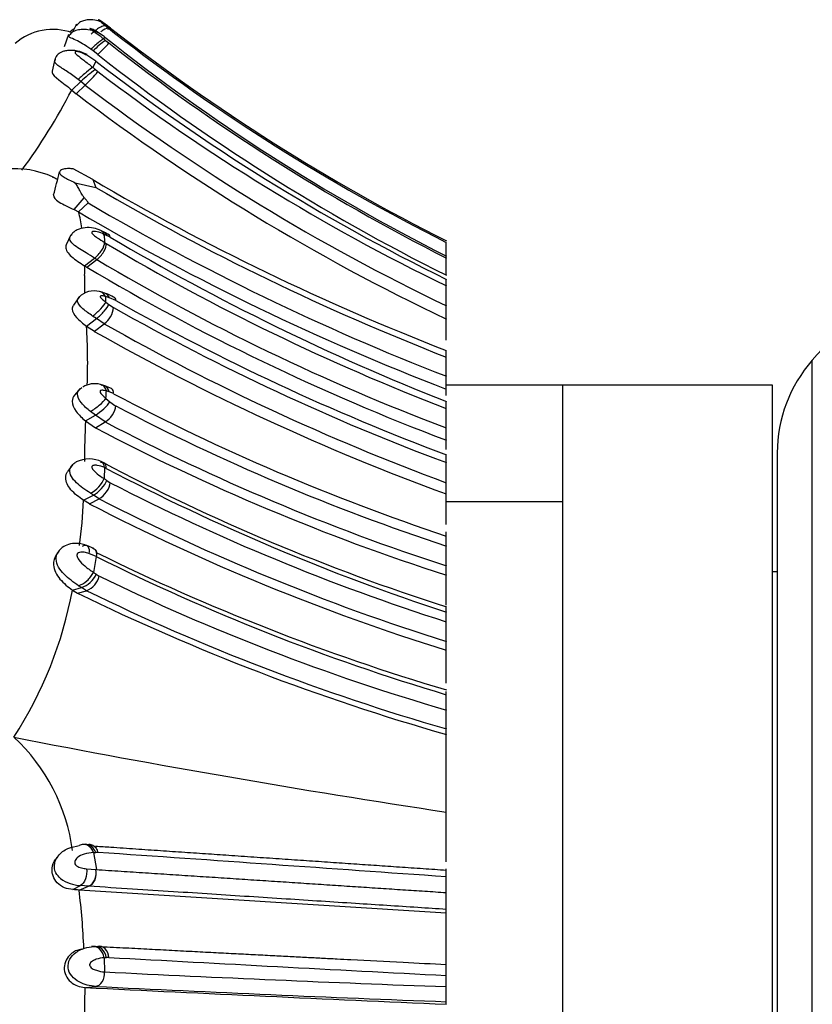
# Model space of a CAD drawing. Units: millimetres. Extents: x 0 to 1424, y 0 to 2481.
# Drawn here: x 137 to 154, y 1349 to 1370 of the extents above; entities that cross this region are included whole.
import ezdxf

# ---------------------------------------------------------------- set-up
doc = ezdxf.new("R2010")
doc.units = ezdxf.units.MM
doc.layers.add('DV5_Défaut', color=7, linetype='Continuous')
doc.layers.add('Défaut', color=7, linetype='Continuous')

# ---------------------------------------------------------------- blocks, each defined once
blk = doc.blocks.new('SE4')
at = {"layer": 'DV5_Défaut', "color": 7, "linetype": 'Continuous'}
for p, q in [((138.203, 1369.543), (138.121, 1369.367)), ((138.204, 1369.539), (138.193, 1369.517)), ((138.935, 1369.456), (138.843, 1369.526)), ((138.035, 1369.32), (137.943, 1369.057)), ((138.834, 1369.503), (138.891, 1369.455)), ((138.891, 1369.455), (139.021, 1369.35)), ((138.803, 1369.271), (138.794, 1369.223)), ((138.812, 1369.264), (138.802, 1369.272)), ((138.83, 1369.192), (138.9, 1369.136)), ((138.565, 1368.965), (138.515, 1369.002)), ((138.66, 1368.888), (138.565, 1368.965)), ((137.741, 1368.789), (137.682, 1368.533)), ((138.618, 1368.745), (138.427, 1368.872)), ((138.618, 1368.745), (138.555, 1368.612)), ((138.61, 1368.566), (138.665, 1368.521)), ((138.103, 1368.126), (138.298, 1368.31)), ((138.298, 1368.31), (138.242, 1368.354)), ((138.391, 1368.233), (138.298, 1368.31)), ((138.103, 1368.126), (138.197, 1368.049)), ((138.197, 1368.049), (138.391, 1368.233)), ((138.553, 1366.206), (138.134, 1366.435)), ((138.179, 1366.14), (138.621, 1366.039)), ((138.553, 1366.206), (138.621, 1366.039)), ((138.157, 1365.562), (138.37, 1365.818)), ((138.251, 1365.512), (138.453, 1365.708)), ((138.157, 1365.562), (138.251, 1365.512)), ((138.085, 1365.019), (137.986, 1364.81)), ((138.799, 1365.035), (138.808, 1364.859)), ((138.929, 1364.969), (138.855, 1365.008)), ((146.138, 1364.528), (146.138, 1364.86)), ((138.808, 1364.859), (138.845, 1364.835)), ((138.38, 1364.357), (138.594, 1364.519)), ((138.428, 1364.327), (138.641, 1364.49)), ((138.641, 1364.49), (138.594, 1364.519)), ((146.138, 1364.153), (146.138, 1364.524)), ((138.38, 1364.357), (138.428, 1364.327)), ((146.138, 1363.926), (146.138, 1364.066)), ((146.138, 1363.499), (146.138, 1363.926)), ((138.267, 1363.697), (138.139, 1363.51)), ((138.916, 1363.672), (138.829, 1363.7)), ((139.052, 1363.612), (138.915, 1363.673)), ((138.837, 1363.576), (138.898, 1363.529)), ((138.898, 1363.529), (139, 1363.462)), ((146.138, 1363.214), (146.138, 1363.499)), ((138.421, 1363.063), (138.633, 1363.224)), ((138.633, 1363.224), (138.552, 1363.28)), ((138.799, 1363.114), (138.634, 1363.224)), ((146.138, 1362.764), (146.138, 1363.214)), ((138.421, 1363.063), (138.588, 1362.952)), ((138.588, 1362.952), (138.799, 1363.114)), ((146.138, 1362.399), (146.138, 1362.539)), ((146.138, 1361.988), (146.138, 1362.399)), ((153.988, 1329.26), (153.988, 1362.332)), ((146.138, 1361.714), (146.138, 1361.988)), ((138.287, 1361.726), (138.165, 1361.583)), ((138.956, 1361.723), (138.794, 1361.791)), ((148.638, 1361.796), (146.138, 1361.796)), ((146.138, 1361.573), (146.138, 1361.713)), ((148.638, 1329.796), (148.638, 1361.796)), ((153.138, 1361.796), (148.638, 1361.796)), ((153.138, 1329.796), (153.138, 1361.796)), ((138.837, 1361.513), (138.92, 1361.442)), ((138.904, 1361.655), (138.846, 1361.673)), ((138.998, 1361.615), (138.904, 1361.656)), ((138.92, 1361.442), (139.051, 1361.35)), ((146.138, 1361.297), (146.138, 1361.445)), ((146.138, 1360.88), (146.138, 1361.297)), ((138.398, 1361.03), (138.611, 1361.154)), ((138.611, 1361.154), (138.506, 1361.234)), ((138.822, 1361.007), (138.611, 1361.154)), ((138.398, 1361.03), (138.61, 1360.882)), ((138.61, 1360.882), (138.822, 1361.007)), ((146.138, 1360.616), (146.138, 1360.88)), ((146.138, 1360.415), (146.138, 1360.615)), ((146.138, 1360.135), (146.138, 1360.304)), ((153.238, 1360.347), (153.238, 1331.244)), ((138.117, 1360.091), (138.021, 1359.955)), ((138.805, 1360.03), (138.796, 1359.792)), ((138.844, 1360.011), (138.805, 1360.03)), ((146.138, 1359.705), (146.138, 1360.135)), ((138.853, 1359.752), (138.929, 1359.704)), ((146.138, 1359.463), (146.138, 1359.706)), ((138.357, 1359.329), (138.568, 1359.439)), ((138.568, 1359.439), (138.507, 1359.478)), ((138.691, 1359.362), (138.568, 1359.439)), ((146.138, 1358.805), (146.138, 1359.464)), ((138.481, 1359.252), (138.357, 1359.329)), ((138.481, 1359.252), (138.691, 1359.362)), ((148.638, 1359.296), (146.138, 1359.296)), ((146.138, 1358.561), (146.138, 1358.654)), ((146.138, 1358.346), (146.138, 1358.561)), ((138.58, 1358.291), (138.426, 1358.357)), ((146.138, 1357.919), (146.138, 1358.346)), ((137.831, 1358.25), (137.779, 1358.168)), ((138.629, 1358.121), (138.471, 1358.187)), ((138.629, 1358.121), (138.57, 1357.781)), ((146.138, 1357.723), (146.138, 1357.919)), ((138.63, 1357.74), (138.695, 1357.699)), ((146.138, 1357.078), (146.138, 1357.721)), ((153.238, 1357.796), (153.138, 1357.796)), ((138.313, 1357.455), (138.251, 1357.495)), ((138.117, 1357.402), (138.313, 1357.455)), ((138.117, 1357.402), (138.228, 1357.334)), ((138.228, 1357.334), (138.423, 1357.388)), ((138.423, 1357.388), (138.313, 1357.455)), ((146.138, 1356.929), (146.138, 1357.038)), ((146.138, 1356.724), (146.138, 1356.929)), ((146.138, 1356.3), (146.138, 1356.724)), ((146.138, 1356.113), (146.138, 1356.3)), ((146.138, 1355.407), (146.138, 1356.113)), ((146.138, 1355.159), (146.138, 1355.227)), ((146.138, 1354.83), (146.138, 1355.159)), ((146.138, 1354.426), (146.138, 1354.829)), ((146.138, 1354.305), (146.138, 1354.426)), ((146.138, 1352.64), (146.138, 1354.306)), ((146.138, 1351.571), (146.138, 1352.64)), ((138.57, 1351.772), (138.633, 1351.407)), ((138.664, 1351.775), (138.619, 1351.775)), ((137.812, 1351.7), (137.781, 1351.653)), ((138.42, 1351.424), (138.618, 1351.408)), ((146.138, 1351.251), (146.138, 1351.423)), ((146.138, 1350.915), (146.138, 1351.25)), ((138.126, 1350.977), (138.291, 1351.063)), ((138.26, 1350.968), (138.463, 1351.05)), ((146.138, 1350.47), (138.26, 1350.968)), ((138.463, 1351.05), (138.291, 1351.063)), ((146.138, 1350.552), (146.138, 1350.915)), ((146.138, 1350.47), (146.138, 1350.552)), ((146.138, 1349.327), (146.138, 1350.47)), ((138.317, 1349.698), (138.186, 1349.662)), ((138.529, 1349.753), (138.574, 1349.757)), ((138.574, 1349.757), (138.66, 1349.76)), ((138.802, 1349.517), (138.809, 1349.212)), ((138.898, 1349.523), (138.845, 1349.521)), ((146.138, 1349.135), (146.138, 1349.375)), ((146.138, 1348.895), (146.138, 1349.135)), ((138.397, 1348.876), (138.611, 1348.901)), ((146.138, 1348.572), (146.138, 1348.895)), ((146.138, 1348.518), (146.138, 1348.572))]:
    blk.add_line(p, q, dxfattribs=at)
for centre, radius, start, end in [((142.426, 1368.064), 3.869, 157.7974, 158.1625), ((137.696, 1368.194), 1.233, 70.0612, 130.9193), ((165.574, 1403.535), 43.255, 231.986, 243.2996), ((165.404, 1403.287), 42.986, 232.1376, 243.3725), ((139.597, 1368.027), 1.395, 123.3358, 137.7398), ((150.395, 1383.259), 18.211, 230.4252, 230.5751), ((165.484, 1402.789), 42.841, 231.4959, 243.1558), ((165.639, 1403.118), 43.241, 231.8022, 243.1936), ((165.651, 1403.247), 43.693, 231.8488, 243.4756), ((165.472, 1403.518), 43.934, 232.3228, 243.8931), ((140.511, 1365.921), 3.257, 125.7085, 132.8131), ((136.317, 1370.482), 3.059, 312.6895, 320.1287), ((114.55, 1340.368), 37.068, 49.5274, 49.6385), ((165.34, 1403.536), 44.018, 232.6995, 244.1371), ((126.334, 1374.258), 13.271, 323.7177, 332.4775), ((165.294, 1403.618), 44.714, 232.7002, 244.6345), ((165.327, 1403.608), 44.463, 232.7136, 244.4331), ((136.89, 1364.513), 1.925, 61.4629, 122.626), ((40.567, 1391.593), 100.493, 345.17265, 345.46605), ((165.296, 1411.854), 52.906, 239.6357, 248.7698), ((165.234, 1411.414), 52.604, 239.6081, 248.7148), ((165.295, 1411.358), 52.957, 239.5449, 248.7928), ((165.23, 1411.446), 53.271, 239.5716, 248.9983), ((134.764, 1364.596), 3.605, 9.1652, 14.7262), ((138.288, 1364.023), 1.171, 59.7522, 65.5829), ((142.827, 1373.287), 9.182, 243.9813, 244.3702), ((164.81, 1408.784), 50.887, 239.4305, 248.4745), ((163.252, 1405.859), 47.735, 239.2483, 248.9906), ((162.899, 1405.28), 47.458, 239.2593, 249.3185), ((127.788, 1364.298), 10.593, 359.2027, 0.3183), ((163.299, 1406.133), 48.644, 239.2501, 249.3425), ((145.167, 1363.974), 6.79, 178.5038, 181.698), ((172.738, 1345.796), 25, 132.7321, 138.5904), ((138.583, 1363.363), 0.456, 74.9878, 135.2055), ((138.456, 1362.841), 0.994, 68.746, 76.1916), ((92.459, 1360.717), 46.466, 3.5266, 3.6804), ((138.497, 1362.802), 1.017, 60.3481, 70.59), ((163.716, 1407.205), 50.087, 240.4998, 249.4553), ((138.516, 1363.509), 0.486, 305.5827, 354.4398), ((163.636, 1406.997), 50.022, 240.4948, 249.5254), ((125.942, 1362.283), 12.503, 357.8038, 3.5741), ((163.467, 1406.622), 50.015, 240.4474, 249.728), ((163.405, 1406.758), 50.348, 240.4672, 249.9431), ((156.238, 1360.347), 3, 138.5904, 180), ((138.597, 1361.319), 0.509, 76.18, 120.6214), ((101.728, 1363.485), 37.162, 356.9583, 357.2058), ((161.04, 1403.277), 47.134, 242.1181, 251.5687), ((160.692, 1402.545), 46.533, 242.285, 251.7743), ((153.422, 1360.262), 15.044, 177.0727, 180.3878), ((160.661, 1402.865), 47.421, 242.2898, 252.1671), ((160.681, 1402.589), 46.977, 242.2696, 251.9672), ((138.477, 1359.586), 0.628, 64.0294, 116.2446), ((159.938, 1400.176), 45.286, 242.1098, 252.2619), ((160.943, 1402.141), 47.574, 242.3218, 251.8693), ((131.437, 1349.181), 12.913, 54.949, 55.2572), ((160.274, 1401.121), 46.594, 242.7349, 252.3387), ((124.03, 1360.092), 14.348, 353.0501, 356.9509), ((160.21, 1401.343), 47.369, 242.6945, 252.7182), ((160.239, 1401.18), 47.043, 242.7388, 252.5584), ((159.641, 1400.7), 47.403, 243.6859, 253.4503), ((159.604, 1400.302), 47.109, 243.5611, 253.3905), ((138.125, 1357.984), 0.561, 289.5768, 334.23), ((138.242, 1357.821), 0.469, 292.6828, 345.0037), ((132.776, 1349.337), 10.241, 55.1354, 55.5436), ((159.346, 1400.169), 47.224, 244.0692, 253.7593), ((129.543, 1358.985), 8.719, 327.0759, 349.5388), ((159.303, 1400.535), 48.067, 243.9955, 254.1049), ((159.377, 1400.434), 47.875, 244.0448, 253.9477), ((134.162, 1351.308), 3.989, 7.2863, 47.4321), ((178.666, 1568.201), 218.001, 258.94428, 261.41881), ((138.305, 1356.97), 5.205, 272.9119, 273.4494), ((-312.719, -5135.192), 6502.653, 85.9535818, 86.0196023), ((138.342, 1351.884), 0.823, 234.6353, 266.4582), ((138.04, 1348.547), 2.432, 84.7991, 87.9656), ((123.03, 1349.086), 15.346, 2.3417, 7.0474), ((138.417, 1354.311), 4.809, 274.5913, 275.1127), ((318.014, 4626.349), 3281.718, 266.871243, 266.997833), ((165.533, 1883.07), 534.526, 267.13426, 267.92061), ((143.541, 1348.649), 5.161, 177.4609, 180.3365), ((226.783, 3173.1), 1826.364, 267.22572, 267.469232), ((170.094, 1982.377), 634.257, 267.154803, 267.835469), ((155.164, 1348.318), 16.787, 178.9741, 182.4494)]:
    blk.add_arc(centre, radius, start, end, dxfattribs=at)
for centre, major_axis, ratio, start_param, end_param in [((138.686, 1368.931), (0.214, 0.208), 0.044124, 4.545867, 6.140512), ((138.354, 1368.421), (-0.225, -0.199), 0.085767, 3.536609, 5.155232), ((138.585, 1364.862), (-0.168, -0.237), 0.626683, 2.717886, 3.238897), ((138.642, 1364.835), (-0.168, -0.237), 0.623159, 2.718135, 3.515284), ((138.716, 1364.796), (-0.188, -0.226), 0.457694, 2.732496, 3.946269), ((138.615, 1363.534), (-0.123, -0.257), 0.812476, 2.589024, 3.311434), ((138.702, 1363.506), (-0.137, -0.251), 0.758255, 2.621989, 3.320874), ((138.839, 1363.445), (-0.184, -0.229), 0.471909, 2.687561, 3.326869), ((138.623, 1363.411), (0.22, 0.203), 0.181238, 4.22307, 5.828414), ((138.684, 1363.364), (0.213, 0.209), 0.241149, 4.245941, 5.828858), ((138.632, 1361.544), (-0.11, -0.262), 0.735841, 2.361093, 3.257126), ((138.624, 1361.386), (0.237, 0.188), 0.192204, 4.048392, 5.664474), ((138.706, 1361.315), (0.228, 0.196), 0.245169, 4.08467, 5.660852), ((138.839, 1361.223), (-0.176, -0.233), 0.512347, 0.896236, 2.474627), ((138.582, 1359.675), (0.21, 0.211), 0.379042, 4.009162, 5.616862), ((138.639, 1359.635), (0.209, 0.212), 0.38195, 4.020572, 5.614046), ((138.716, 1359.588), (-0.175, -0.233), 0.530254, 0.837934, 2.432275), ((138.368, 1357.718), (-0.21, -0.21), 0.424693, 0.634333, 2.25484), ((138.369, 1351.668), (0.038, -0.278), 0.789642, 3.072655, 3.459665), ((138.369, 1351.668), (0.038, -0.278), 0.789642, 2.651234, 3.072655), ((138.418, 1351.67), (0.043, -0.277), 0.78957, 1.830722, 3.052618), ((138.369, 1351.668), (0.038, -0.278), 0.789642, 1.842802, 2.651234), ((138.419, 1351.316), (0.035, 0.278), 0.736046, 3.536699, 5.141349), ((138.403, 1351.318), (0.013, 0.28), 0.812926, 3.476816, 5.080564), ((138.587, 1349.479), (0.054, -0.276), 0.77561, 1.558402, 3.161985)]:
    blk.add_ellipse(centre, major_axis=major_axis, ratio=ratio, start_param=start_param, end_param=end_param, dxfattribs=at)
for points, knots in [([(138.223, 1369.514), (138.205, 1369.515), (138.192, 1369.513), (138.19, 1369.509), (138.19, 1369.509)], [0, 0, 0, 0, 0.942485, 1, 1, 1, 1]), ([(138.829, 1369.535), (138.786, 1369.561), (138.708, 1369.607), (138.576, 1369.635), (138.455, 1369.636), (138.358, 1369.619), (138.272, 1369.581), (138.235, 1369.54), (138.215, 1369.518)], [0, 0, 0, 0, 0.201516, 0.434821, 0.576676, 0.729181, 0.87463, 1, 1, 1, 1]), ([(138.834, 1369.503), (138.823, 1369.507), (138.807, 1369.507), (138.762, 1369.496), (138.734, 1369.484), (138.642, 1369.432), (138.573, 1369.376), (138.522, 1369.326)], [0, 0, 0, 0, 0.25, 0.25, 0.5, 0.5, 1, 1, 1, 1]), ([(138.843, 1369.526), (138.81, 1369.55), (138.76, 1369.586), (138.702, 1369.62), (138.678, 1369.632), (138.67, 1369.635), (138.668, 1369.635), (138.668, 1369.635), (138.673, 1369.626), (138.745, 1369.576), (138.804, 1369.528), (138.834, 1369.503)], [0, 0, 0, 0, 0.25499, 0.382119, 0.444373, 0.475063, 0.489906, 0.497283, 0.504764, 0.746712, 1, 1, 1, 1]), ([(138.025, 1369.292), (138.025, 1369.292), (138.028, 1369.298), (138.039, 1369.303), (138.056, 1369.306)], [0, 0, 0, 0, 0.032301, 1, 1, 1, 1]), ([(138.803, 1369.272), (138.746, 1369.311), (138.646, 1369.376), (138.48, 1369.423), (138.334, 1369.429), (138.219, 1369.414), (138.116, 1369.374), (138.074, 1369.327), (138.053, 1369.303)], [0, 0, 0, 0, 0.226605, 0.460741, 0.594425, 0.741811, 0.882112, 1, 1, 1, 1]), ([(138.155, 1369.439), (138.145, 1369.434), (138.112, 1369.414), (138.082, 1369.387), (138.065, 1369.366), (138.064, 1369.365)], [0, 0, 0, 0, 0.274846, 0.958669, 1, 1, 1, 1]), ([(138.802, 1369.272), (138.743, 1369.314), (138.657, 1369.377), (138.551, 1369.43), (138.506, 1369.447), (138.488, 1369.451), (138.49, 1369.441), (138.55, 1369.401), (138.654, 1369.331), (138.738, 1369.266), (138.794, 1369.223)], [0, 0, 0, 0, 0.254129, 0.38182, 0.444186, 0.474297, 0.50346, 0.623322, 0.748281, 1, 1, 1, 1]), ([(138.891, 1369.455), (138.874, 1369.46), (138.833, 1369.446), (138.76, 1369.398), (138.742, 1369.385), (138.724, 1369.371)], [0, 0, 0, 0, 0.7669105, 0.7669105, 1, 1, 1, 1]), ([(138.878, 1369.429), (138.896, 1369.442), (138.925, 1369.462), (138.932, 1369.458), (138.935, 1369.456)], [0, 0, 0, 0, 0.523718, 1, 1, 1, 1]), ([(138.515, 1369.002), (138.455, 1369.044), (138.345, 1369.12), (138.182, 1369.202), (138.054, 1369.257), (138.021, 1369.282), (138.025, 1369.292)], [0, 0, 0, 0, 0.281231, 0.51718, 0.766956, 1, 1, 1, 1]), ([(138.794, 1369.223), (138.787, 1369.221), (138.775, 1369.216), (138.739, 1369.193), (138.715, 1369.175), (138.633, 1369.11), (138.566, 1369.051), (138.515, 1369.002)], [0, 0, 0, 0, 0.25, 0.25, 0.5, 0.5, 1, 1, 1, 1]), ([(138.431, 1368.89), (138.36, 1368.922), (138.265, 1368.963), (138.123, 1368.977), (138.028, 1368.975), (137.951, 1368.966), (137.882, 1368.943), (137.819, 1368.907), (137.772, 1368.856), (137.745, 1368.792), (137.739, 1368.752), (137.736, 1368.733)], [0, 0, 0, 0, 0.244628, 0.37795, 0.457968, 0.561519, 0.650425, 0.728087, 0.848683, 0.936461, 1, 1, 1, 1]), ([(138.427, 1368.872), (138.393, 1368.889), (138.324, 1368.924), (138.233, 1368.955), (138.177, 1368.954), (138.168, 1368.927), (138.236, 1368.861), (138.373, 1368.758), (138.489, 1368.665), (138.555, 1368.612)], [0, 0, 0, 0, 0.130144, 0.260624, 0.322335, 0.381102, 0.50009, 0.717316, 1, 1, 1, 1]), ([(138.242, 1368.354), (138.165, 1368.41), (138.007, 1368.525), (137.812, 1368.643), (137.747, 1368.708), (137.737, 1368.732)], [0, 0, 0, 0, 0.371775, 0.754882, 1, 1, 1, 1]), ([(137.682, 1368.533), (137.68, 1368.524), (137.68, 1368.515), (137.692, 1368.459), (137.75, 1368.405), (137.907, 1368.281), (138.01, 1368.207), (138.103, 1368.126)], [0, 0, 0, 0, 0.095148, 0.095148, 0.547574, 0.547574, 1, 1, 1, 1]), ([(138.134, 1366.435), (138.106, 1366.438), (138.053, 1366.443), (137.981, 1366.44), (137.923, 1366.431), (137.879, 1366.414), (137.851, 1366.393), (137.84, 1366.367), (137.844, 1366.34), (137.868, 1366.303), (137.933, 1366.255), (138.046, 1366.198), (138.131, 1366.16), (138.178, 1366.14)], [0, 0, 0, 0, 0.102588, 0.195765, 0.2801, 0.356874, 0.428177, 0.496872, 0.556877, 0.616639, 0.739734, 0.859902, 1, 1, 1, 1]), ([(138.37, 1365.818), (138.364, 1365.825), (138.35, 1365.843), (138.33, 1365.877), (138.305, 1365.921), (138.272, 1365.982), (138.229, 1366.056), (138.196, 1366.111), (138.178, 1366.14)], [0, 0, 0, 0, 0.080327, 0.189261, 0.328487, 0.499318, 0.749891, 1, 1, 1, 1]), ([(137.713, 1365.875), (137.713, 1365.873), (137.712, 1365.871), (137.706, 1365.828), (137.747, 1365.776), (137.918, 1365.67), (138.048, 1365.614), (138.157, 1365.562)], [0, 0, 0, 0, 0.018971, 0.018971, 0.509485, 0.509485, 1, 1, 1, 1]), ([(138.453, 1365.708), (138.454, 1365.709), (138.455, 1365.713), (138.451, 1365.72), (138.446, 1365.73), (138.434, 1365.746), (138.409, 1365.775), (138.386, 1365.8), (138.37, 1365.818)], [0, 0, 0, 0, 0.029522, 0.083279, 0.166298, 0.280137, 0.495439, 1, 1, 1, 1]), ([(138.738, 1365.108), (138.677, 1365.133), (138.573, 1365.173), (138.387, 1365.183), (138.242, 1365.144), (138.141, 1365.08), (138.107, 1365.04), (138.088, 1365.016)], [0, 0, 0, 0, 0.246094, 0.494488, 0.745569, 0.87294, 1, 1, 1, 1]), ([(138.799, 1365.035), (138.749, 1365.056), (138.674, 1365.088), (138.582, 1365.099), (138.536, 1365.092), (138.531, 1365.074), (138.531, 1365.07), (138.533, 1365.062), (138.546, 1365.043), (138.586, 1365.005), (138.679, 1364.941), (138.756, 1364.892), (138.808, 1364.859)], [0, 0, 0, 0, 0.252347, 0.376905, 0.497566, 0.504968, 0.512294, 0.527012, 0.557181, 0.619188, 0.746266, 1, 1, 1, 1]), ([(138.594, 1364.519), (138.533, 1364.557), (138.429, 1364.622), (138.263, 1364.722), (138.124, 1364.819), (138.046, 1364.926), (138.068, 1364.991), (138.088, 1365.016)], [0, 0, 0, 0, 0.243753, 0.422868, 0.63019, 0.826162, 1, 1, 1, 1]), ([(137.986, 1364.809), (137.978, 1364.794), (137.974, 1364.778), (137.971, 1364.698), (138.019, 1364.624), (138.18, 1364.484), (138.287, 1364.418), (138.38, 1364.357)], [0, 0, 0, 0, 0.123566, 0.123566, 0.561783, 0.561783, 1, 1, 1, 1]), ([(138.594, 1364.519), (138.641, 1364.561), (138.702, 1364.624), (138.789, 1364.755), (138.811, 1364.817), (138.808, 1364.859)], [0, 0, 0, 0, 0.5, 0.5, 1, 1, 1, 1]), ([(138.641, 1364.49), (138.692, 1364.529), (138.751, 1364.593), (138.831, 1364.728), (138.848, 1364.794), (138.845, 1364.835)], [0, 0, 0, 0, 0.5, 0.5, 1, 1, 1, 1]), ([(138.552, 1363.28), (138.479, 1363.33), (138.336, 1363.426), (138.205, 1363.578), (138.239, 1363.661), (138.262, 1363.686)], [0, 0, 0, 0, 0.393643, 0.762491, 1, 1, 1, 1]), ([(138.829, 1363.7), (138.808, 1363.705), (138.766, 1363.716), (138.713, 1363.717), (138.713, 1363.693), (138.719, 1363.682), (138.735, 1363.661), (138.776, 1363.624), (138.813, 1363.595), (138.837, 1363.576)], [0, 0, 0, 0, 0.252235, 0.494982, 0.524654, 0.555161, 0.617251, 0.744058, 1, 1, 1, 1]), ([(138.138, 1363.508), (138.121, 1363.486), (138.112, 1363.46), (138.114, 1363.375), (138.149, 1363.31), (138.266, 1363.183), (138.345, 1363.121), (138.421, 1363.063)], [0, 0, 0, 0, 0.209545, 0.209545, 0.604773, 0.604773, 1, 1, 1, 1]), ([(138.506, 1361.234), (138.435, 1361.291), (138.298, 1361.401), (138.189, 1361.61), (138.271, 1361.717), (138.32, 1361.748)], [0, 0, 0, 0, 0.364699, 0.706107, 1, 1, 1, 1]), ([(138.904, 1361.655), (138.894, 1361.711), (138.861, 1361.765), (138.784, 1361.796), (138.755, 1361.798), (138.726, 1361.793)], [0, 0, 0, 0, 0.665737, 0.665737, 1, 1, 1, 1]), ([(138.163, 1361.581), (138.132, 1361.547), (138.114, 1361.502), (138.112, 1361.384), (138.146, 1361.305), (138.253, 1361.161), (138.327, 1361.092), (138.398, 1361.03)], [0, 0, 0, 0, 0.258661, 0.258661, 0.62933, 0.62933, 1, 1, 1, 1]), ([(138.846, 1361.673), (138.819, 1361.68), (138.78, 1361.69), (138.735, 1361.687), (138.717, 1361.678), (138.71, 1361.67), (138.709, 1361.637), (138.768, 1361.577), (138.814, 1361.534), (138.837, 1361.513)], [0, 0, 0, 0, 0.255447, 0.382216, 0.444383, 0.475045, 0.504453, 0.747282, 1, 1, 1, 1]), ([(138.507, 1359.478), (138.452, 1359.515), (138.349, 1359.583), (138.2, 1359.702), (138.084, 1359.832), (138.048, 1359.973), (138.086, 1360.051), (138.109, 1360.079)], [0, 0, 0, 0, 0.233277, 0.43591, 0.645798, 0.846392, 1, 1, 1, 1]), ([(138.109, 1360.079), (138.117, 1360.088), (138.144, 1360.118), (138.179, 1360.14), (138.205, 1360.152)], [0, 0, 0, 0, 0.292724, 1, 1, 1, 1]), ([(138.805, 1360.03), (138.754, 1360.049), (138.678, 1360.078), (138.586, 1360.082), (138.547, 1360.068), (138.532, 1360.051), (138.533, 1360.013), (138.584, 1359.956), (138.674, 1359.876), (138.747, 1359.826), (138.796, 1359.792)], [0, 0, 0, 0, 0.254282, 0.381572, 0.443668, 0.473864, 0.503323, 0.623924, 0.748211, 1, 1, 1, 1]), ([(138.844, 1360.011), (138.848, 1360.063), (138.831, 1360.112), (138.771, 1360.14), (138.746, 1360.141), (138.72, 1360.136)], [0, 0, 0, 0, 0.6657428, 0.6657428, 1, 1, 1, 1]), ([(138.357, 1359.329), (138.258, 1359.397), (138.074, 1359.524), (137.969, 1359.738), (137.974, 1359.843), (137.982, 1359.885), (137.997, 1359.921), (138.014, 1359.945), (138.019, 1359.952)], [0, 0, 0, 0, 0.415558, 0.77344, 0.820534, 0.867686, 0.962415, 1, 1, 1, 1]), ([(138.418, 1358.36), (138.374, 1358.374), (138.297, 1358.398), (138.149, 1358.406), (138.001, 1358.38), (137.869, 1358.305), (137.822, 1358.235), (137.798, 1358.196)], [0, 0, 0, 0, 0.177536, 0.368304, 0.611638, 0.815056, 1, 1, 1, 1]), ([(138.333, 1358.347), (138.376, 1358.369), (138.422, 1358.371), (138.476, 1358.308), (138.481, 1358.247), (138.471, 1358.187)], [0, 0, 0, 0, 0.5, 0.5, 1, 1, 1, 1]), ([(137.778, 1358.166), (137.729, 1358.103), (137.707, 1358.022), (137.719, 1357.837), (137.774, 1357.729), (137.927, 1357.547), (138.026, 1357.468), (138.117, 1357.402)], [0, 0, 0, 0, 0.274513, 0.274513, 0.637256, 0.637256, 1, 1, 1, 1]), ([(138.251, 1357.495), (138.197, 1357.533), (138.09, 1357.606), (137.935, 1357.737), (137.813, 1357.888), (137.754, 1358.053), (137.779, 1358.16), (137.801, 1358.203)], [0, 0, 0, 0, 0.220253, 0.427495, 0.63486, 0.835017, 1, 1, 1, 1]), ([(138.471, 1358.187), (138.438, 1358.197), (138.373, 1358.216), (138.287, 1358.221), (138.233, 1358.197), (138.217, 1358.169), (138.209, 1358.122), (138.265, 1358.023), (138.394, 1357.901), (138.506, 1357.825), (138.57, 1357.781)], [0, 0, 0, 0, 0.129416, 0.259742, 0.322524, 0.352847, 0.382449, 0.500539, 0.716046, 1, 1, 1, 1]), ([(138.547, 1358.298), (138.571, 1358.296), (138.592, 1358.288), (138.615, 1358.263), (138.621, 1358.253), (138.626, 1358.242)], [0, 0, 0, 0, 0.666241, 0.666241, 1, 1, 1, 1]), ([(138.57, 1358.295), (138.58, 1358.291), (138.59, 1358.284), (138.631, 1358.242), (138.639, 1358.18), (138.629, 1358.121)], [0, 0, 0, 0, 0.196376, 0.196376, 1, 1, 1, 1]), ([(137.769, 1351.631), (137.781, 1351.654), (137.845, 1351.756), (138.02, 1351.878), (138.183, 1351.907), (138.264, 1351.922)], [0, 0, 0, 0, 0.120822, 0.559928, 1, 1, 1, 1]), ([(138.57, 1351.772), (138.502, 1351.765), (138.381, 1351.753), (138.237, 1351.683), (138.169, 1351.607), (138.165, 1351.561), (138.168, 1351.544), (138.176, 1351.518), (138.219, 1351.467), (138.315, 1351.439), (138.385, 1351.429), (138.42, 1351.424)], [0, 0, 0, 0, 0.282046, 0.500048, 0.61943, 0.648943, 0.663799, 0.678732, 0.739774, 0.869835, 1, 1, 1, 1]), ([(138.471, 1351.949), (138.499, 1351.951), (138.529, 1351.945), (138.569, 1351.923), (138.582, 1351.913), (138.593, 1351.902)], [0, 0, 0, 0, 0.667601, 0.667601, 1, 1, 1, 1]), ([(138.593, 1351.902), (138.605, 1351.891), (138.616, 1351.879), (138.643, 1351.838), (138.656, 1351.806), (138.664, 1351.775)], [0, 0, 0, 0, 0.33324, 0.33324, 1, 1, 1, 1]), ([(138.615, 1351.911), (138.722, 1351.904), (139.008, 1351.884), (139.471, 1351.853), (140, 1351.816), (140.52, 1351.781), (141.03, 1351.746), (141.548, 1351.711), (142.076, 1351.674), (142.611, 1351.638), (143.136, 1351.602), (143.649, 1351.567), (144.149, 1351.532), (144.641, 1351.499), (145.137, 1351.465), (145.635, 1351.43), (145.973, 1351.407), (146.138, 1351.396)], [0, 0, 0, 0, 0.045786, 0.121251, 0.194641, 0.265996, 0.335352, 0.402744, 0.475536, 0.546692, 0.615659, 0.682481, 0.747204, 0.809873, 0.872354, 0.937352, 1, 1, 1, 1]), ([(138.126, 1350.977), (138.066, 1350.986), (137.948, 1351.003), (137.785, 1351.115), (137.713, 1351.232), (137.69, 1351.313), (137.68, 1351.368), (137.68, 1351.478), (137.719, 1351.582), (137.768, 1351.645), (137.777, 1351.654)], [0, 0, 0, 0, 0.195644, 0.381089, 0.559031, 0.60315, 0.647103, 0.734374, 0.957057, 1, 1, 1, 1]), ([(137.865, 1351.213), (137.827, 1351.252), (137.759, 1351.321), (137.715, 1351.473), (137.741, 1351.575), (137.769, 1351.631)], [0, 0, 0, 0, 0.3402229, 0.5943025, 1, 1, 1, 1]), ([(138.42, 1351.424), (138.43, 1351.361), (138.425, 1351.277), (138.374, 1351.135), (138.331, 1351.084), (138.291, 1351.063)], [0, 0, 0, 0, 0.5, 0.5, 1, 1, 1, 1]), ([(138.62, 1351.408), (138.808, 1351.396), (139.156, 1351.373), (139.681, 1351.339), (140.204, 1351.305), (140.723, 1351.271), (141.24, 1351.237), (141.752, 1351.203), (142.261, 1351.17), (142.764, 1351.137), (143.263, 1351.104), (143.757, 1351.071), (144.245, 1351.039), (144.727, 1351.007), (145.203, 1350.976), (145.672, 1350.945), (145.984, 1350.925), (146.138, 1350.915)], [0, 0, 0, 0, 0.074748, 0.148368, 0.220852, 0.292196, 0.362394, 0.431438, 0.499323, 0.566044, 0.631594, 0.695968, 0.75916, 0.821164, 0.881976, 0.941589, 1, 1, 1, 1]), ([(146.138, 1350.552), (145.934, 1350.566), (145.507, 1350.594), (144.857, 1350.636), (144.166, 1350.681), (143.445, 1350.727), (142.684, 1350.777), (141.903, 1350.827), (141.095, 1350.88), (140.261, 1350.934), (139.381, 1350.991), (138.787, 1351.029), (138.465, 1351.05)], [0, 0, 0, 0, 0.07587, 0.158234, 0.243338, 0.336792, 0.433038, 0.536431, 0.641766, 0.752078, 0.871329, 1, 1, 1, 1]), ([(138.186, 1349.662), (138.15, 1349.644), (138.116, 1349.621), (137.999, 1349.52), (137.945, 1349.416), (137.94, 1349.192), (137.993, 1349.078), (138.168, 1348.923), (138.28, 1348.886), (138.381, 1348.878)], [0, 0, 0, 0, 0.114027, 0.114027, 0.410618, 0.410618, 0.707209, 0.707209, 1, 1, 1, 1]), ([(138.611, 1348.901), (138.554, 1348.908), (138.442, 1348.921), (138.258, 1348.99), (138.094, 1349.111), (138.002, 1349.298), (138.05, 1349.498), (138.172, 1349.621), (138.262, 1349.673), (138.298, 1349.69)], [0, 0, 0, 0, 0.160442, 0.310871, 0.463751, 0.60775, 0.750263, 0.900028, 1, 1, 1, 1]), ([(138.298, 1349.69), (138.308, 1349.695), (138.385, 1349.728), (138.462, 1349.741), (138.529, 1349.753)], [0, 0, 0, 0, 0.1333664, 1, 1, 1, 1]), ([(138.845, 1349.521), (138.834, 1349.587), (138.799, 1349.66), (138.693, 1349.753), (138.627, 1349.768), (138.574, 1349.757)], [0, 0, 0, 0, 0.5, 0.5, 1, 1, 1, 1]), ([(138.66, 1349.76), (138.839, 1349.751), (139.187, 1349.733), (139.698, 1349.706), (140.192, 1349.68), (140.671, 1349.655), (141.132, 1349.631), (141.571, 1349.608), (141.992, 1349.587), (142.397, 1349.565), (142.778, 1349.546), (143.13, 1349.527), (143.464, 1349.51), (143.782, 1349.493), (144.361, 1349.463), (145.139, 1349.423), (145.828, 1349.388), (146.138, 1349.372)], [0, 0, 0, 0, 0.076977, 0.148867, 0.215848, 0.283842, 0.346938, 0.405364, 0.462077, 0.517128, 0.567641, 0.61384, 0.656317, 0.699439, 0.738297, 0.881973, 1, 1, 1, 1]), ([(138.802, 1349.517), (138.743, 1349.51), (138.656, 1349.499), (138.548, 1349.448), (138.491, 1349.401), (138.486, 1349.363), (138.487, 1349.355), (138.49, 1349.34), (138.507, 1349.313), (138.554, 1349.275), (138.663, 1349.231), (138.751, 1349.219), (138.809, 1349.212)], [0, 0, 0, 0, 0.252774, 0.377666, 0.497994, 0.50535, 0.512617, 0.52728, 0.557636, 0.619826, 0.74703, 1, 1, 1, 1]), ([(138.611, 1348.901), (138.661, 1348.907), (138.719, 1348.942), (138.797, 1349.064), (138.814, 1349.145), (138.809, 1349.212)], [0, 0, 0, 0, 0.5, 0.5, 1, 1, 1, 1])]:
    blk.add_open_spline(points, degree=3, knots=knots, dxfattribs=at)
for points in [[(137.694, 1366.261), (137.725, 1366.249), (137.755, 1366.235), (137.783, 1366.219)], [(138.998, 1361.615), (139.002, 1361.661), (138.988, 1361.704), (138.955, 1361.723)], [(138.805, 1360.03), (138.805, 1360.083), (138.785, 1360.134), (138.743, 1360.154)], [(138.626, 1358.242), (138.639, 1358.209), (138.639, 1358.164), (138.629, 1358.121)], [(138.82, 1349.709), (138.773, 1349.756), (138.711, 1349.771), (138.66, 1349.76)], [(138.898, 1349.523), (138.894, 1349.589), (138.867, 1349.663), (138.82, 1349.709)]]:
    blk.add_open_spline(points, degree=3, dxfattribs=at)

msp = doc.modelspace()

# ---------------------------------------------------------------- block references
at = {"layer": 'Défaut'}
msp.add_blockref('SE4', (0, 0), dxfattribs=at)

doc.saveas('drawing.dxf')
